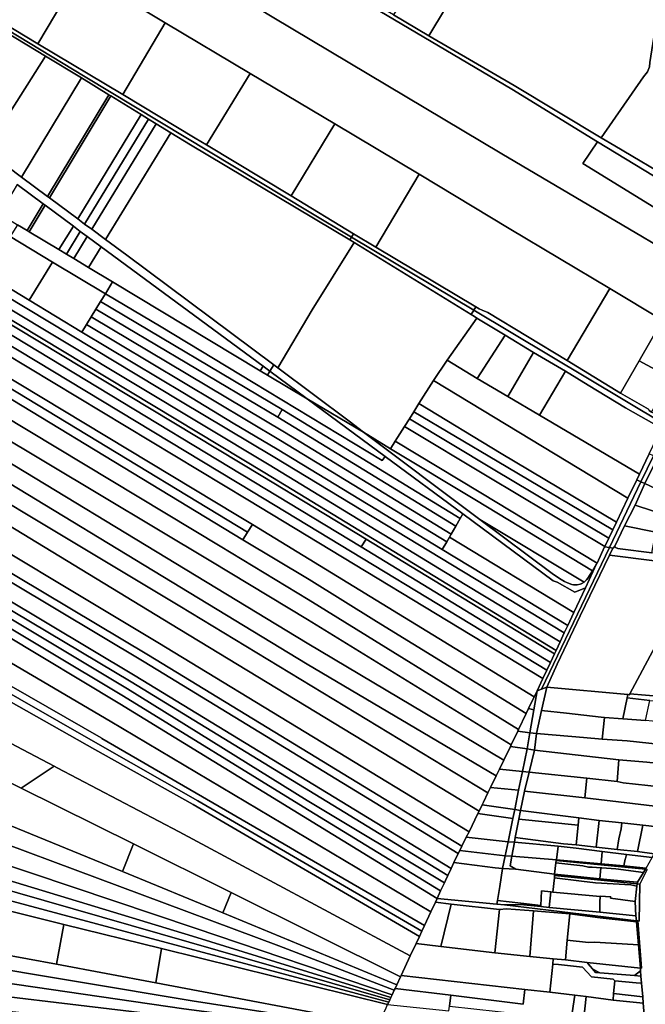
# Model space of a CAD drawing. Units: inches. Extents: x 7506314 to 7518549, y 5779004 to 5790189.
# Drawn here: x 7508543 to 7509060, y 5786881 to 5787695 of the extents above; entities that cross this region are included whole.
import ezdxf

# ---------------------------------------------------------------- set-up
doc = ezdxf.new("R2010")
doc.units = ezdxf.units.IN
doc.header["$MEASUREMENT"] = 0

msp = doc.modelspace()

# ---------------------------------------------------------------- linework, layer by layer
for points in [[(7508549.67, 5787820.45), (7508751.88, 5787697.65), (7508941.77, 5787584.36), (7509058.03, 5787515.56), (7509087.59, 5787498.05), (7509112.73, 5787538.2), (7509082.37, 5787556.76), (7509070.9, 5787537.96), (7509008.61, 5787576.34), (7509020.72, 5787594.36), (7508949.95, 5787637.92), (7508792.39, 5787731.37), (7508704.86, 5787784.47), (7508692.6, 5787763.75), (7508562.45, 5787842.12), (7508549.67, 5787820.45)], [(7508941.77, 5787584.36), (7508751.88, 5787697.65), (7508549.67, 5787820.45), (7508523.79, 5787776.91), (7508593.59, 5787734.84), (7508663.46, 5787692.64), (7508733.73, 5787650.87), (7508803.77, 5787609.24), (7508873.3, 5787567.57), (7508947.67, 5787522.63), (7509030.99, 5787472.91), (7509074.61, 5787446.83), (7509107.98, 5787427.04), (7509113.58, 5787438.46), (7509128.25, 5787468.41), (7509130.4, 5787472.8), (7509087.59, 5787498.05), (7509058.03, 5787515.56), (7508941.77, 5787584.36)], [(7508920.44, 5787810.92), (7508852.19, 5787699.2), (7508881.52, 5787681.95), (7508948.64, 5787793.94), (7508941.1, 5787798.3), (7508920.44, 5787810.92)], [(7508948.64, 5787793.94), (7508881.52, 5787681.95), (7508951.91, 5787640.9), (7509023.9, 5787597.71), (7509058.85, 5787648.11), (7509062.1, 5787652.14), (7509063.79, 5787656.21), (7509064.01, 5787659.75), (7509073.46, 5787719.51), (7509070.6, 5787721.22), (7509056.36, 5787729.61), (7508955.16, 5787790.2), (7508948.64, 5787793.94)], [(7509151, 5787514.78), (7509153.45, 5787520.26), (7509149.84, 5787522.44), (7509148.27, 5787523.38), (7509084.42, 5787561.67), (7509035.09, 5787590.9), (7509023.9, 5787597.71), (7508951.91, 5787640.9), (7508881.52, 5787681.95), (7508852.19, 5787699.2), (7508822.64, 5787716.57), (7508793.83, 5787734), (7508765.3, 5787750.95), (7508706.25, 5787787.35), (7508704.86, 5787784.47), (7508792.39, 5787731.37), (7508949.95, 5787637.92), (7509020.72, 5787594.36), (7509082.37, 5787556.76), (7509112.73, 5787538.2), (7509151, 5787514.78)], [(7508523.79, 5787776.91), (7508488.91, 5787717.63), (7508558.37, 5787675.35), (7508593.59, 5787734.84), (7508523.79, 5787776.91)], [(7508442.89, 5787739.3), (7508473.1, 5787720.59), (7508502.91, 5787702.73), (7508532.53, 5787684.62), (7508564.58, 5787665.18), (7508593.02, 5787648.04), (7508594.42, 5787647.17), (7508617.13, 5787633.21), (7508618.74, 5787632.21), (7508643.7, 5787616.85), (7508649.85, 5787613.06), (7508656.05, 5787609.24), (7508668.23, 5787601.75), (7508684.62, 5787591.66), (7508816.13, 5787513.08), (7508817.57, 5787515.44), (7508782.42, 5787536.48), (7508597.52, 5787647.94), (7508414.06, 5787759.32), (7508413.22, 5787757.77), (7508442.89, 5787739.3)], [(7508414.06, 5787759.32), (7508597.52, 5787647.94), (7508782.42, 5787536.48), (7508817.57, 5787515.44), (7508819.26, 5787518.22), (7508767.6, 5787549.52), (7508697.71, 5787591.71), (7508688.31, 5787597.42), (7508628.7, 5787633.28), (7508558.37, 5787675.35), (7508488.91, 5787717.63), (7508487.27, 5787718.67), (7508485.63, 5787719.72), (7508463.84, 5787732.75), (7508442.07, 5787746.21), (7508435.98, 5787749.71), (7508430.14, 5787753.15), (7508423.68, 5787756.96), (7508417.35, 5787760.74), (7508415.49, 5787761.93), (7508414.06, 5787759.32)], [(7508558.37, 5787675.35), (7508628.7, 5787633.28), (7508663.46, 5787692.64), (7508593.59, 5787734.84), (7508558.37, 5787675.35)], [(7509148.27, 5787523.38), (7509154.45, 5787610.18), (7509158.66, 5787669.32), (7509073.46, 5787719.51), (7509064.01, 5787659.75), (7509063.79, 5787656.21), (7509062.1, 5787652.14), (7509058.85, 5787648.11), (7509023.9, 5787597.71), (7509035.09, 5787590.9), (7509084.42, 5787561.67), (7509148.27, 5787523.38)], [(7508628.7, 5787633.28), (7508688.31, 5787597.42), (7508697.71, 5787591.71), (7508733.73, 5787650.87), (7508663.46, 5787692.64), (7508628.7, 5787633.28)], [(7508485.74, 5787608.7), (7508515.18, 5787587.02), (7508564.58, 5787665.18), (7508532.53, 5787684.62), (7508485.74, 5787608.7)], [(7508515.18, 5787587.02), (7508520.86, 5787582.83), (7508544.75, 5787565.1), (7508594.42, 5787647.17), (7508593.02, 5787648.04), (7508564.58, 5787665.18), (7508515.18, 5787587.02)], [(7508241.16, 5787648.9), (7508238.11, 5787643.35), (7508512.89, 5787478.15), (7508676.27, 5787379.92), (7508752.67, 5787333.96), (7508993.35, 5787188.15), (7508996.17, 5787194.14), (7508892.57, 5787257.08), (7508755.97, 5787340.07), (7508719.82, 5787361.64), (7508679.51, 5787386.07), (7508594.76, 5787436.97), (7508551.29, 5787463.26), (7508516.41, 5787484.27), (7508507.72, 5787489.51), (7508432, 5787535.02), (7508419.37, 5787542.44), (7508407.07, 5787549.91), (7508382.14, 5787564.75), (7508358.34, 5787579.11), (7508325.81, 5787598.17), (7508295.55, 5787616.45), (7508266.89, 5787633.48), (7508241.16, 5787648.9)], [(7508544.75, 5787565.1), (7508566.43, 5787549), (7508617.13, 5787633.21), (7508594.42, 5787647.17), (7508544.75, 5787565.1)], [(7508697.71, 5787591.71), (7508767.6, 5787549.52), (7508803.77, 5787609.24), (7508733.73, 5787650.87), (7508697.71, 5787591.71)], [(7508233.76, 5787635.93), (7508230.18, 5787629.98), (7508505.29, 5787465.5), (7508523.7, 5787454.5), (7508745.89, 5787320.42), (7508986.5, 5787173.58), (7508989.82, 5787180.63), (7508911.54, 5787228.28), (7508749.44, 5787327.02), (7508526.99, 5787460.7), (7508508.9, 5787471.51), (7508233.76, 5787635.93)], [(7508228.75, 5787627.6), (7508225.39, 5787622.03), (7508518.78, 5787445.2), (7508825.55, 5787259.18), (7508829.63, 5787265.6), (7508744.17, 5787317.57), (7508521.99, 5787451.44), (7508503.51, 5787462.55), (7508228.75, 5787627.6)], [(7508566.43, 5787549), (7508567.9, 5787547.91), (7508618.74, 5787632.21), (7508617.13, 5787633.21), (7508566.43, 5787549)], [(7508591.28, 5787530.54), (7508643.7, 5787616.85), (7508618.74, 5787632.21), (7508567.9, 5787547.91), (7508591.28, 5787530.54)], [(7508225.39, 5787622.03), (7508224.02, 5787619.73), (7508221.31, 5787615.3), (7508514.8, 5787438.32), (7508736.27, 5787304.47), (7508978.8, 5787157.2), (7508981.87, 5787163.74), (7508825.55, 5787259.18), (7508518.78, 5787445.2), (7508225.39, 5787622.03)], [(7508221.31, 5787615.3), (7508216.82, 5787607.99), (7508419.55, 5787486.24), (7508460.59, 5787461.6), (7508510.42, 5787431.66), (7508731.74, 5787298.15), (7508975.64, 5787150.49), (7508978.8, 5787157.2), (7508736.27, 5787304.47), (7508514.8, 5787438.32), (7508221.31, 5787615.3)], [(7508643.7, 5787616.85), (7508591.28, 5787530.54), (7508596.97, 5787526.31), (7508649.85, 5787613.06), (7508643.7, 5787616.85)], [(7508649.85, 5787613.06), (7508596.97, 5787526.31), (7508602.84, 5787521.95), (7508656.05, 5787609.24), (7508649.85, 5787613.06)], [(7508656.05, 5787609.24), (7508602.84, 5787521.95), (7508614.31, 5787513.43), (7508668.23, 5787601.75), (7508656.05, 5787609.24)], [(7508767.6, 5787549.52), (7508819.26, 5787518.22), (7508837.53, 5787507.15), (7508873.3, 5787567.57), (7508803.77, 5787609.24), (7508767.6, 5787549.52)], [(7508668.23, 5787601.75), (7508614.31, 5787513.43), (7508631.83, 5787500.42), (7508753.3, 5787409.83), (7508756.59, 5787407.38), (7508785.15, 5787455.42), (7508819.62, 5787510.98), (7508816.13, 5787513.08), (7508684.62, 5787591.66), (7508668.23, 5787601.75)], [(7509008.61, 5787576.34), (7509070.9, 5787537.96), (7509082.37, 5787556.76), (7509020.72, 5787594.36), (7509008.61, 5787576.34)], [(7508837.53, 5787507.15), (7508920.3, 5787457.82), (7508922.96, 5787456.24), (7508925.42, 5787455.1), (7508930.11, 5787453.25), (7508995.82, 5787413.33), (7509030.99, 5787472.91), (7508947.67, 5787522.63), (7508873.3, 5787567.57), (7508837.53, 5787507.15)], [(7508562.84, 5787542.86), (7508541.16, 5787558.98), (7508526.55, 5787534.73), (7508541.45, 5787525.7), (7508549.55, 5787520.8), (7508562.84, 5787542.86)], [(7508564.27, 5787541.8), (7508562.84, 5787542.86), (7508549.55, 5787520.8), (7508551.27, 5787519.85), (7508564.27, 5787541.8)], [(7508587.76, 5787524.54), (7508564.27, 5787541.8), (7508551.27, 5787519.85), (7508575.76, 5787505.17), (7508587.76, 5787524.54)], [(7508570.56, 5787494.8), (7508614.16, 5787468.56), (7508620.11, 5787478.43), (7508600.33, 5787490.33), (7508588.09, 5787497.72), (7508582, 5787501.41), (7508575.76, 5787505.17), (7508551.27, 5787519.85), (7508549.55, 5787520.8), (7508541.45, 5787525.7), (7508535.54, 5787515.86), (7508570.56, 5787494.8)], [(7508587.76, 5787524.54), (7508575.76, 5787505.17), (7508582, 5787501.41), (7508593.39, 5787520.19), (7508587.76, 5787524.54)], [(7508162.21, 5787517.91), (7508154.68, 5787504.72), (7508471.94, 5787315.12), (7508667.89, 5787195.6), (7508923, 5787040.75), (7508925.5, 5787045.83), (7508926.63, 5787048.14), (7508930.29, 5787055.74), (7508675.57, 5787210.36), (7508407.33, 5787371.11), (7508286.11, 5787443.62), (7508162.21, 5787517.91)], [(7508516.41, 5787484.27), (7508551.29, 5787463.26), (7508570.56, 5787494.8), (7508535.54, 5787515.86), (7508516.41, 5787484.27)], [(7508582, 5787501.41), (7508588.09, 5787497.72), (7508599.21, 5787515.9), (7508593.39, 5787520.19), (7508582, 5787501.41)], [(7508599.21, 5787515.9), (7508588.09, 5787497.72), (7508600.33, 5787490.33), (7508610.64, 5787507.46), (7508599.21, 5787515.9)], [(7508819.62, 5787510.98), (7508916.43, 5787451.38), (7508918.59, 5787454.97), (7508817.57, 5787515.44), (7508816.13, 5787513.08), (7508819.62, 5787510.98)], [(7508817.57, 5787515.44), (7508918.59, 5787454.97), (7508920.3, 5787457.82), (7508837.53, 5787507.15), (7508819.26, 5787518.22), (7508817.57, 5787515.44)], [(7508620.11, 5787478.43), (7508741.96, 5787404.92), (7508744.4, 5787408.74), (7508610.64, 5787507.46), (7508600.33, 5787490.33), (7508620.11, 5787478.43)], [(7508819.62, 5787510.98), (7508785.15, 5787455.42), (7508756.59, 5787407.38), (7508815.62, 5787363.33), (7508827.34, 5787354.04), (7508849.73, 5787340.43), (7508853.58, 5787346.58), (7508861.39, 5787358.95), (7508865.4, 5787365.28), (7508869.05, 5787371.06), (7508873.26, 5787377.79), (7508885.33, 5787396.75), (7508896.53, 5787413.64), (7508921.07, 5787448.56), (7508919.09, 5787449.74), (7508916.43, 5787451.38), (7508819.62, 5787510.98)], [(7508154.68, 5787504.72), (7508151.05, 5787498.34), (7508144.73, 5787488.1), (7508460.88, 5787298.28), (7508657.5, 5787180.1), (7508914.63, 5787023.69), (7508921.96, 5787038.64), (7508923, 5787040.75), (7508667.89, 5787195.6), (7508471.94, 5787315.12), (7508154.68, 5787504.72)], [(7508570.56, 5787494.8), (7508551.29, 5787463.26), (7508594.76, 5787436.97), (7508598.64, 5787443.27), (7508602.5, 5787449.57), (7508606.38, 5787455.88), (7508610.24, 5787462.18), (7508614.16, 5787468.56), (7508570.56, 5787494.8)], [(7508144.73, 5787488.1), (7508137.93, 5787477.06), (7508137.62, 5787476.56), (7508454.56, 5787286.24), (7508649.8, 5787169.75), (7508908.8, 5787011.82), (7508912.4, 5787019.15), (7508914.63, 5787023.69), (7508657.5, 5787180.1), (7508460.88, 5787298.28), (7508144.73, 5787488.1)], [(7508137.62, 5787476.56), (7508134.07, 5787470.81), (7508646.1, 5787164.22), (7508905.79, 5787005.7), (7508906.97, 5787008.08), (7508908.8, 5787011.82), (7508649.8, 5787169.75), (7508454.56, 5787286.24), (7508137.62, 5787476.56)], [(7508508.9, 5787471.51), (7508526.99, 5787460.7), (7508749.44, 5787327.02), (7508911.54, 5787228.28), (7508989.82, 5787180.63), (7508993.35, 5787188.15), (7508752.67, 5787333.96), (7508676.27, 5787379.92), (7508512.89, 5787478.15), (7508508.9, 5787471.51)], [(7508614.16, 5787468.56), (7508660.2, 5787441.14), (7508736.36, 5787395.18), (7508842.79, 5787330.61), (7508845.28, 5787334.01), (7508780.76, 5787381.8), (7508748.1, 5787401.26), (7508741.96, 5787404.92), (7508620.11, 5787478.43), (7508614.16, 5787468.56)], [(7509030.99, 5787472.91), (7508995.82, 5787413.33), (7509039.78, 5787386.46), (7509055.28, 5787413.2), (7509074.61, 5787446.83), (7509030.99, 5787472.91)], [(7508134.07, 5787470.81), (7508126.88, 5787459.14), (7508638.9, 5787152.7), (7508899.84, 5786993.33), (7508902.18, 5786998.34), (7508905.79, 5787005.7), (7508646.1, 5787164.22), (7508134.07, 5787470.81)], [(7508503.51, 5787462.55), (7508521.99, 5787451.44), (7508744.17, 5787317.57), (7508829.63, 5787265.6), (7508985.26, 5787170.93), (7508986.5, 5787173.58), (7508745.89, 5787320.42), (7508523.7, 5787454.5), (7508505.29, 5787465.5), (7508503.51, 5787462.55)], [(7508610.24, 5787462.18), (7508760.37, 5787372.94), (7508907.38, 5787282.7), (7508909.58, 5787286.51), (7508845.28, 5787334.01), (7508842.79, 5787330.61), (7508736.36, 5787395.18), (7508660.2, 5787441.14), (7508614.16, 5787468.56), (7508610.24, 5787462.18)], [(7508126.88, 5787459.14), (7508124.8, 5787455.77), (7508123.3, 5787453.17), (7508635.6, 5787147.6), (7508897.15, 5786987.55), (7508899.84, 5786993.33), (7508638.9, 5787152.7), (7508126.88, 5787459.14)], [(7508460.59, 5787461.6), (7508453.02, 5787448.15), (7508723.46, 5787285.35), (7508735.7, 5787277.85), (7508968.44, 5787135.28), (7508970.85, 5787140.32), (7508975.64, 5787150.49), (7508731.74, 5787298.15), (7508510.42, 5787431.66), (7508460.59, 5787461.6)], [(7508610.24, 5787462.18), (7508606.38, 5787455.88), (7508756.61, 5787366.42), (7508760.37, 5787372.94), (7508610.24, 5787462.18)], [(7508918.59, 5787454.97), (7509075.69, 5787360.94), (7509077.2, 5787364.29), (7509065.32, 5787370.81), (7509063.41, 5787372.04), (7509063.01, 5787373.14), (7509039.78, 5787386.46), (7508995.82, 5787413.33), (7508930.11, 5787453.25), (7508925.42, 5787455.1), (7508922.96, 5787456.24), (7508920.3, 5787457.82), (7508918.59, 5787454.97)], [(7508120.26, 5787447.93), (7508116.8, 5787441.95), (7508437.16, 5787250.73), (7508629.11, 5787135.73), (7508777.53, 5787044.36), (7508891.19, 5786974.77), (7508894.33, 5786981.5), (7508780.84, 5787049.66), (7508632.3, 5787141.79), (7508440.26, 5787256.99), (7508120.26, 5787447.93)], [(7508123.3, 5787453.17), (7508120.26, 5787447.93), (7508440.26, 5787256.99), (7508632.3, 5787141.79), (7508780.84, 5787049.66), (7508894.33, 5786981.5), (7508895.2, 5786983.37), (7508897.15, 5786987.55), (7508635.6, 5787147.6), (7508123.3, 5787453.17)], [(7508453.02, 5787448.15), (7508449.7, 5787442.26), (7508731.65, 5787271.37), (7508735.7, 5787277.85), (7508723.46, 5787285.35), (7508453.02, 5787448.15)], [(7508602.5, 5787449.57), (7508598.64, 5787443.27), (7508758.78, 5787347.18), (7508896.28, 5787263.48), (7508898.43, 5787267.2), (7508899.98, 5787269.88), (7508762.16, 5787354.06), (7508602.5, 5787449.57)], [(7508606.38, 5787455.88), (7508602.5, 5787449.57), (7508762.16, 5787354.06), (7508899.98, 5787269.88), (7508903.69, 5787276.3), (7508756.61, 5787366.42), (7508606.38, 5787455.88)], [(7508921.49, 5787398.55), (7508944.48, 5787434.24), (7508921.07, 5787448.56), (7508896.53, 5787413.64), (7508921.49, 5787398.55)], [(7508921.07, 5787448.56), (7508944.48, 5787434.24), (7508967.93, 5787420.1), (7508994.21, 5787404.58), (7509013.17, 5787392.91), (7509043.96, 5787374.34), (7509073.62, 5787357.5), (7509075.69, 5787360.94), (7508918.59, 5787454.97), (7508916.43, 5787451.38), (7508919.09, 5787449.74), (7508921.07, 5787448.56)], [(7508116.8, 5787441.95), (7508113.35, 5787435.98), (7508433.62, 5787245.27), (7508625.97, 5787129.57), (7508888.2, 5786968.38), (7508891.19, 5786974.77), (7508777.53, 5787044.36), (7508629.11, 5787135.73), (7508437.16, 5787250.73), (7508116.8, 5787441.95)], [(7508449.7, 5787442.26), (7508446.14, 5787435.93), (7508727.8, 5787265.21), (7508731.65, 5787271.37), (7508449.7, 5787442.26)], [(7508598.64, 5787443.27), (7508594.76, 5787436.97), (7508679.51, 5787386.07), (7508719.82, 5787361.64), (7508755.97, 5787340.07), (7508892.57, 5787257.08), (7508896.28, 5787263.48), (7508758.78, 5787347.18), (7508598.64, 5787443.27)], [(7509055.28, 5787413.2), (7509081.63, 5787398.8), (7509088.47, 5787410.84), (7509097.65, 5787406.33), (7509102.82, 5787416.69), (7509107.98, 5787427.04), (7509074.61, 5787446.83), (7509055.28, 5787413.2)], [(7508113.35, 5787435.98), (7508102.88, 5787417.88), (7508425.27, 5787228.39), (7508618.05, 5787115.22), (7508883.1, 5786957.46), (7508886.83, 5786965.43), (7508888.2, 5786968.38), (7508625.97, 5787129.57), (7508433.62, 5787245.27), (7508113.35, 5787435.98)], [(7508439.85, 5787424.76), (7508438.67, 5787422.85), (7508709.03, 5787259.78), (7508781.84, 5787215.86), (7508955.55, 5787108.3), (7508961.89, 5787121.56), (7508838.27, 5787197.53), (7508782.47, 5787232.18), (7508727.8, 5787265.21), (7508446.14, 5787435.93), (7508439.85, 5787424.76)], [(7508921.49, 5787398.55), (7508946.7, 5787383.68), (7508967.93, 5787420.1), (7508944.48, 5787434.24), (7508921.49, 5787398.55)], [(7508102.88, 5787417.88), (7508100.29, 5787413.4), (7508091.8, 5787399.67), (7508417.07, 5787212.36), (7508610.76, 5787101.22), (7508611.3, 5787100.9), (7508877.85, 5786946.18), (7508883.1, 5786957.46), (7508618.05, 5787115.22), (7508425.27, 5787228.39), (7508102.88, 5787417.88)], [(7508438.67, 5787422.85), (7508430.56, 5787409.58), (7508701.23, 5787247.54), (7508781.16, 5787199.21), (7508949.38, 5787095.44), (7508954.92, 5787106.98), (7508955.55, 5787108.3), (7508781.84, 5787215.86), (7508709.03, 5787259.78), (7508438.67, 5787422.85)], [(7508946.7, 5787383.68), (7508972.76, 5787368.27), (7508994.21, 5787404.58), (7508967.93, 5787420.1), (7508946.7, 5787383.68)], [(7508430.56, 5787409.58), (7508422.79, 5787396.86), (7508780.99, 5787179.51), (7508943.34, 5787082.9), (7508948.84, 5787094.32), (7508949.38, 5787095.44), (7508781.16, 5787199.21), (7508701.23, 5787247.54), (7508430.56, 5787409.58)], [(7508741.96, 5787404.92), (7508748.1, 5787401.26), (7508750.07, 5787404.53), (7508744.4, 5787408.74), (7508741.96, 5787404.92)], [(7508780.76, 5787381.8), (7508827.34, 5787354.04), (7508815.62, 5787363.33), (7508756.59, 5787407.38), (7508753.3, 5787409.83), (7508750.07, 5787404.53), (7508780.76, 5787381.8)], [(7508885.33, 5787396.75), (7509045.87, 5787299.58), (7509053.26, 5787314.78), (7509055.48, 5787319.36), (7508972.76, 5787368.27), (7508946.7, 5787383.68), (7508921.49, 5787398.55), (7508896.53, 5787413.64), (7508885.33, 5787396.75)], [(7509065.32, 5787370.81), (7509072.28, 5787382.75), (7509081.63, 5787398.8), (7509055.28, 5787413.2), (7509039.78, 5787386.46), (7509063.01, 5787373.14), (7509063.41, 5787372.04), (7509065.32, 5787370.81)], [(7508091.8, 5787399.67), (7508088.23, 5787393.89), (7508414.17, 5787207.2), (7508607.98, 5787096.36), (7508690.49, 5787049.19), (7508875.63, 5786941.42), (7508877.85, 5786946.18), (7508611.3, 5787100.9), (7508610.76, 5787101.22), (7508417.07, 5787212.36), (7508091.8, 5787399.67)], [(7508750.07, 5787404.53), (7508748.1, 5787401.26), (7508780.76, 5787381.8), (7508750.07, 5787404.53)], [(7508972.76, 5787368.27), (7509055.48, 5787319.36), (7509063.54, 5787336.29), (7509073.62, 5787357.5), (7509043.96, 5787374.34), (7509013.17, 5787392.91), (7508994.21, 5787404.58), (7508972.76, 5787368.27)], [(7508087.15, 5787392.14), (7508084.55, 5787387.78), (7508410.36, 5787202.01), (7508605.56, 5787091.71), (7508686.7, 5787046.23), (7508873.6, 5786937.09), (7508875.63, 5786941.42), (7508690.49, 5787049.19), (7508607.98, 5787096.36), (7508414.17, 5787207.2), (7508088.23, 5787393.89), (7508087.15, 5787392.14)], [(7508422.79, 5787396.86), (7508415.18, 5787384.43), (7508780.89, 5787162.2), (7508937.07, 5787069.83), (7508939.71, 5787075.35), (7508943.34, 5787082.9), (7508780.99, 5787179.51), (7508422.79, 5787396.86)], [(7508873.26, 5787377.79), (7508941.28, 5787336.6), (7509036.42, 5787279.76), (7509045.87, 5787299.58), (7508885.33, 5787396.75), (7508873.26, 5787377.79)], [(7508084.55, 5787387.78), (7508074.35, 5787370.66), (7508068.91, 5787361.69), (7508317.46, 5787218.8), (7508314.55, 5787213.36), (7508327.39, 5787206.58), (7508442.96, 5787145.84), (7508571.96, 5787077.87), (7508574.42, 5787076.57), (7508675.04, 5787023.61), (7508866.08, 5786920.98), (7508870.85, 5786931.18), (7508873.6, 5786937.09), (7508686.7, 5787046.23), (7508605.56, 5787091.71), (7508410.36, 5787202.01), (7508084.55, 5787387.78)], [(7508407.33, 5787371.11), (7508675.57, 5787210.36), (7508930.29, 5787055.74), (7508932.47, 5787060.28), (7508937.07, 5787069.83), (7508780.89, 5787162.2), (7508415.18, 5787384.43), (7508414.64, 5787383.54), (7508407.33, 5787371.11)], [(7508845.28, 5787334.01), (7508909.58, 5787286.51), (7508984.13, 5787231.18), (7508987.57, 5787230.2), (7509001.93, 5787221.91), (7509010.84, 5787225.31), (7509020.05, 5787245.28), (7509016.67, 5787239.48), (7509012.72, 5787233.34), (7509011.72, 5787232.11), (7509009.84, 5787230.16), (7509007.32, 5787228.76), (7509006.34, 5787228.31), (7509004.06, 5787227.83), (7509000.98, 5787227.92), (7508999.49, 5787228.13), (7508995.9, 5787229.41), (7508993.45, 5787230.57), (7508989.36, 5787233.17), (7508983.32, 5787237.29), (7508923.53, 5787281.95), (7508920.22, 5787284.5), (7508827.34, 5787354.04), (7508780.76, 5787381.8), (7508845.28, 5787334.01)], [(7508869.05, 5787371.06), (7508937.82, 5787330.07), (7509033.45, 5787273.44), (7509036.42, 5787279.76), (7508941.28, 5787336.6), (7508873.26, 5787377.79), (7508869.05, 5787371.06)], [(7508756.61, 5787366.42), (7508903.69, 5787276.3), (7508907.38, 5787282.7), (7508760.37, 5787372.94), (7508756.61, 5787366.42)], [(7508865.4, 5787365.28), (7508934.5, 5787323.49), (7509030.06, 5787266.36), (7509033.45, 5787273.44), (7508937.82, 5787330.07), (7508869.05, 5787371.06), (7508865.4, 5787365.28)], [(7508853.58, 5787346.58), (7508924.3, 5787303.99), (7509020.38, 5787245.85), (7509026.64, 5787259.24), (7509026.83, 5787259.64), (7508930.98, 5787317.07), (7508861.39, 5787358.95), (7508853.58, 5787346.58)], [(7508861.39, 5787358.95), (7508930.98, 5787317.07), (7509026.83, 5787259.64), (7509030.06, 5787266.36), (7508934.5, 5787323.49), (7508865.4, 5787365.28), (7508861.39, 5787358.95)], [(7508827.34, 5787354.04), (7508920.22, 5787284.5), (7508923.53, 5787281.95), (7509009.84, 5787230.16), (7509011.72, 5787232.11), (7509012.72, 5787233.34), (7509016.67, 5787239.48), (7508920.94, 5787297.53), (7508849.73, 5787340.43), (7508827.34, 5787354.04)], [(7508849.73, 5787340.43), (7508920.94, 5787297.53), (7509016.67, 5787239.48), (7509020.05, 5787245.28), (7509020.38, 5787245.85), (7508924.3, 5787303.99), (7508853.58, 5787346.58), (7508849.73, 5787340.43)], [(7509053.26, 5787314.78), (7509056.71, 5787313.16), (7509067, 5787334.66), (7509063.54, 5787336.29), (7509055.48, 5787319.36), (7509053.26, 5787314.78)], [(7509067, 5787334.66), (7509056.71, 5787313.16), (7509059.98, 5787311.62), (7509068, 5787327.98), (7509069.79, 5787331.63), (7509070.44, 5787333.03), (7509067, 5787334.66)], [(7509068, 5787327.98), (7509059.98, 5787311.62), (7509090.35, 5787297.23), (7509098.46, 5787314.34), (7509068, 5787327.98)], [(7509026.64, 5787259.24), (7509030.62, 5787258.72), (7509056.71, 5787313.16), (7509053.26, 5787314.78), (7509045.87, 5787299.58), (7509036.42, 5787279.76), (7509033.45, 5787273.44), (7509030.06, 5787266.36), (7509026.83, 5787259.64), (7509026.64, 5787259.24)], [(7509056.71, 5787313.16), (7509030.62, 5787258.72), (7509033.68, 5787258.31), (7509035.08, 5787259.88), (7509043.02, 5787276.78), (7509051.81, 5787293.78), (7509059.98, 5787311.62), (7509056.71, 5787313.16)], [(7509059.98, 5787311.62), (7509051.81, 5787293.78), (7509080.56, 5787284.34), (7509109.25, 5787274.28), (7509113.72, 5787272.72), (7509117.67, 5787284.3), (7509090.35, 5787297.23), (7509059.98, 5787311.62)], [(7509051.81, 5787293.78), (7509043.02, 5787276.78), (7509068.86, 5787271.41), (7509080.78, 5787267.56), (7509079.73, 5787263.96), (7509088.96, 5787260.98), (7509090.29, 5787264.82), (7509105.72, 5787260.83), (7509109.25, 5787274.28), (7509080.56, 5787284.34), (7509051.81, 5787293.78)], [(7508898.43, 5787267.2), (7509001.23, 5787204.9), (7509010.84, 5787225.31), (7509001.93, 5787221.91), (7508987.57, 5787230.2), (7508984.13, 5787231.18), (7508909.58, 5787286.51), (7508907.38, 5787282.7), (7508903.69, 5787276.3), (7508899.98, 5787269.88), (7508898.43, 5787267.2)], [(7508731.65, 5787271.37), (7508727.8, 5787265.21), (7508782.47, 5787232.18), (7508838.27, 5787197.53), (7508961.89, 5787121.56), (7508963.84, 5787125.64), (7508968.44, 5787135.28), (7508735.7, 5787277.85), (7508731.65, 5787271.37)], [(7508923.53, 5787281.95), (7508983.32, 5787237.29), (7508989.36, 5787233.17), (7508993.45, 5787230.57), (7508995.9, 5787229.41), (7508999.49, 5787228.13), (7509000.98, 5787227.92), (7509004.06, 5787227.83), (7509006.34, 5787228.31), (7509007.32, 5787228.76), (7509009.84, 5787230.16), (7508923.53, 5787281.95)], [(7509043.02, 5787276.78), (7509035.08, 5787259.88), (7509035.58, 5787258.84), (7509037.5, 5787257.92), (7509039.56, 5787257.59), (7509065.76, 5787254.33), (7509066.82, 5787260.24), (7509068.6, 5787269.93), (7509068.86, 5787271.41), (7509043.02, 5787276.78)], [(7508825.55, 5787259.18), (7508981.87, 5787163.74), (7508985.26, 5787170.93), (7508829.63, 5787265.6), (7508825.55, 5787259.18)], [(7508892.57, 5787257.08), (7508996.17, 5787194.14), (7509001.23, 5787204.9), (7508898.43, 5787267.2), (7508896.28, 5787263.48), (7508892.57, 5787257.08)], [(7508002.11, 5787253.43), (7507995.24, 5787238.89), (7507994.85, 5787233.98), (7507995.2, 5787228.03), (7507999.92, 5787215.27), (7508259.78, 5787115.41), (7508494.44, 5787027.38), (7508757.46, 5786929.21), (7508852.85, 5786892.61), (7508853.57, 5786894.16), (7508854.89, 5786896.98), (7508711.16, 5786956.68), (7508628.2, 5786990.73), (7508500.36, 5787043.19), (7508449.16, 5787063.99), (7508361.4, 5787100.23), (7508245.56, 5787149.15), (7508002.11, 5787253.43)], [(7509026.64, 5787259.24), (7509020.38, 5787245.85), (7509020.05, 5787245.28), (7509010.84, 5787225.31), (7509001.23, 5787204.9), (7508996.17, 5787194.14), (7508993.35, 5787188.15), (7508989.82, 5787180.63), (7508986.5, 5787173.58), (7508985.26, 5787170.93), (7508981.87, 5787163.74), (7508978.8, 5787157.2), (7508975.64, 5787150.49), (7508970.85, 5787140.32), (7508974.57, 5787141.64), (7509030.62, 5787258.72), (7509026.64, 5787259.24)], [(7509030.62, 5787258.72), (7508974.57, 5787141.64), (7508978.84, 5787143.38), (7508987.39, 5787162.22), (7509006.59, 5787202.14), (7509030.65, 5787252.46), (7509033.18, 5787257.75), (7509033.68, 5787258.31), (7509030.62, 5787258.72)], [(7509030.65, 5787252.46), (7509006.59, 5787202.14), (7508987.39, 5787162.22), (7508978.84, 5787143.38), (7509045.77, 5787137.13), (7509047.07, 5787137.01), (7509047.39, 5787137.61), (7509082.95, 5787204.07), (7509084.97, 5787207.85), (7509177.69, 5787195.82), (7509194.74, 5787225.24), (7509185.83, 5787235.2), (7509067.88, 5787247.83), (7509030.65, 5787252.46)], [(7509067.88, 5787247.83), (7509185.83, 5787235.2), (7509194.74, 5787225.24), (7509202.12, 5787239.96), (7509154.16, 5787244.99), (7509121.97, 5787248.35), (7509107.97, 5787249.82), (7509102.98, 5787250.34), (7509084.79, 5787251.96), (7509065.76, 5787254.33), (7509039.56, 5787257.59), (7509037.5, 5787257.92), (7509035.58, 5787258.84), (7509035.08, 5787259.88), (7509033.68, 5787258.31), (7509033.18, 5787257.75), (7509030.65, 5787252.46), (7509067.88, 5787247.83)], [(7508852.85, 5786892.61), (7508757.46, 5786929.21), (7508494.44, 5787027.38), (7508259.78, 5787115.41), (7507999.92, 5787215.27), (7508003.56, 5787204.67), (7508013.57, 5787181.87), (7508019.21, 5787169.05), (7508230.85, 5787097.09), (7508485.52, 5787012.08), (7508688.27, 5786944.03), (7508851.07, 5786888.8), (7508852.85, 5786892.61)], [(7509122.14, 5787155.12), (7509122.78, 5787155.05), (7509132.64, 5787171.61), (7509132.63, 5787171.94), (7509161.56, 5787169.05), (7509175.52, 5787192.07), (7509082.95, 5787204.07), (7509047.39, 5787137.61), (7509112.16, 5787132.17), (7509116.74, 5787146.72), (7509117.24, 5787146.59), (7509117.46, 5787147.06), (7509118.86, 5787149.97), (7509122.14, 5787155.12)], [(7508019.21, 5787169.05), (7508023.63, 5787158.98), (7508033, 5787137.17), (7508216.96, 5787079.96), (7508686.28, 5786937.37), (7508850.05, 5786886.62), (7508851.07, 5786888.8), (7508688.27, 5786944.03), (7508485.52, 5787012.08), (7508230.85, 5787097.09), (7508019.21, 5787169.05)], [(7508442.96, 5787145.84), (7508428.64, 5787116.68), (7508463.68, 5787099.51), (7508513.41, 5787075.13), (7508544.57, 5787059.86), (7508571.96, 5787077.87), (7508442.96, 5787145.84)], [(7508970.85, 5787140.32), (7508968.44, 5787135.28), (7508963.84, 5787125.64), (7508968.14, 5787124.4), (7508970.85, 5787140.32)], [(7508974.57, 5787141.64), (7508970.85, 5787140.32), (7508968.14, 5787124.4), (7508964.92, 5787105.57), (7508970.5, 5787104.86), (7508974.6, 5787124), (7508978.84, 5787143.38), (7508974.57, 5787141.64)], [(7509045.77, 5787137.13), (7508978.84, 5787143.38), (7508974.6, 5787124), (7508995.15, 5787121.79), (7509023.68, 5787118.48), (7509026.66, 5787118.24), (7509041.73, 5787117.11), (7509045.2, 5787134.31), (7509045.77, 5787137.13)], [(7508041.87, 5787116.75), (7508849.15, 5786884.69), (7508850.05, 5786886.62), (7508686.28, 5786937.37), (7508216.96, 5787079.96), (7508033, 5787137.17), (7508033.5, 5787136.01), (7508041.87, 5787116.75)], [(7509060.38, 5787115.62), (7509064, 5787132.29), (7509045.2, 5787134.31), (7509041.73, 5787117.11), (7509060.38, 5787115.62)], [(7509045.2, 5787134.31), (7509064, 5787132.29), (7509082.64, 5787130.63), (7509098.23, 5787129), (7509118.71, 5787126.85), (7509136.66, 5787124.92), (7509137.81, 5787128.26), (7509129.99, 5787129.07), (7509116.31, 5787130.49), (7509111.78, 5787130.96), (7509112.16, 5787132.17), (7509047.39, 5787137.61), (7509047.07, 5787137.01), (7509045.77, 5787137.13), (7509045.2, 5787134.31)], [(7508963.84, 5787125.64), (7508961.89, 5787121.56), (7508955.55, 5787108.3), (7508954.92, 5787106.98), (7508964.92, 5787105.57), (7508968.14, 5787124.4), (7508963.84, 5787125.64)], [(7508974.6, 5787124), (7508970.5, 5787104.86), (7508986.62, 5787103.43), (7509009.35, 5787101.56), (7509024.58, 5787100.37), (7509026.66, 5787118.24), (7509023.68, 5787118.48), (7508995.15, 5787121.79), (7508974.6, 5787124)], [(7508041.87, 5787116.75), (7508043.46, 5787113.08), (7508050.4, 5787096.57), (7508848.24, 5786882.75), (7508849.15, 5786884.69), (7508041.87, 5787116.75)], [(7509026.66, 5787118.24), (7509024.58, 5787100.37), (7509045.4, 5787098.74), (7509073.47, 5787095.88), (7509096.82, 5787093.28), (7509112.8, 5787091.47), (7509116.69, 5787090.69), (7509119.2, 5787094.92), (7509099.88, 5787097.22), (7509070.52, 5787100.71), (7509071.94, 5787114.63), (7509060.38, 5787115.62), (7509041.73, 5787117.11), (7509026.66, 5787118.24)], [(7508954.92, 5787106.98), (7508949.38, 5787095.44), (7508948.84, 5787094.32), (7508962.64, 5787092.17), (7508964.92, 5787105.57), (7508954.92, 5787106.98)], [(7508964.92, 5787105.57), (7508962.64, 5787092.17), (7508968.77, 5787091.21), (7508970.5, 5787104.86), (7508964.92, 5787105.57)], [(7508970.5, 5787104.86), (7508968.77, 5787091.21), (7509038.37, 5787083.27), (7509061.57, 5787081.14), (7509071.79, 5787080.1), (7509073.47, 5787095.88), (7509045.4, 5787098.74), (7509024.58, 5787100.37), (7509009.35, 5787101.56), (7508986.62, 5787103.43), (7508970.5, 5787104.86)], [(7508050.4, 5787096.57), (7508053.14, 5787090.04), (7508058.68, 5787076.89), (7508059.1, 5787075.89), (7508226.63, 5787035.09), (7508329.58, 5787009.5), (7508383.96, 5786995.98), (7508443.87, 5786980.6), (7508508.96, 5786964.51), (7508579.87, 5786946.97), (7508660.43, 5786927.04), (7508847.34, 5786880.81), (7508848.24, 5786882.75), (7508050.4, 5787096.57)], [(7508948.84, 5787094.32), (7508943.34, 5787082.9), (7508939.71, 5787075.35), (7508958.79, 5787073.4), (7508962.64, 5787092.17), (7508948.84, 5787094.32)], [(7508962.64, 5787092.17), (7508958.79, 5787073.4), (7508964.31, 5787072.84), (7508968.77, 5787091.21), (7508962.64, 5787092.17)], [(7508968.77, 5787091.21), (7508964.31, 5787072.84), (7509011.92, 5787067.94), (7509037.02, 5787065.31), (7509038.37, 5787083.27), (7508968.77, 5787091.21)], [(7509038.37, 5787083.27), (7509037.02, 5787065.31), (7509042.1, 5787064.23), (7509072.53, 5787060.96), (7509072.92, 5787066.05), (7509070.96, 5787066.24), (7509071.39, 5787071.22), (7509073.73, 5787071.1), (7509074.11, 5787075.84), (7509080.37, 5787075.43), (7509084.64, 5787075.53), (7509087.06, 5787075.48), (7509106.2, 5787072.7), (7509108.25, 5787076.36), (7509071.79, 5787080.1), (7509061.57, 5787081.14), (7509038.37, 5787083.27)], [(7508513.41, 5787075.13), (7508500.36, 5787043.19), (7508628.2, 5786990.73), (7508637.36, 5787013.6), (7508544.57, 5787059.86), (7508513.41, 5787075.13)], [(7508571.96, 5787077.87), (7508544.57, 5787059.86), (7508637.36, 5787013.6), (7508717.97, 5786973.43), (7508858, 5786903.64), (7508858.5, 5786904.71), (7508866.08, 5786920.98), (7508675.04, 5787023.61), (7508574.42, 5787076.57), (7508571.96, 5787077.87)], [(7508939.71, 5787075.35), (7508937.07, 5787069.83), (7508932.47, 5787060.28), (7508955.63, 5787057.94), (7508958.79, 5787073.4), (7508939.71, 5787075.35)], [(7508958.79, 5787073.4), (7508955.63, 5787057.94), (7508952.36, 5787042), (7508957.25, 5787041.2), (7508960.52, 5787057.2), (7508964.31, 5787072.84), (7508958.79, 5787073.4)], [(7508964.31, 5787072.84), (7508960.52, 5787057.2), (7509010.23, 5787051.72), (7509011.92, 5787067.94), (7508964.31, 5787072.84)], [(7509011.92, 5787067.94), (7509010.23, 5787051.72), (7509088.96, 5787042.41), (7509091.99, 5787048.16), (7509098.34, 5787058.18), (7509072.53, 5787060.96), (7509042.1, 5787064.23), (7509037.02, 5787065.31), (7509011.92, 5787067.94)], [(7508932.47, 5787060.28), (7508930.29, 5787055.74), (7508926.63, 5787048.14), (7508925.5, 5787045.83), (7508952.36, 5787042), (7508955.63, 5787057.94), (7508932.47, 5787060.28)], [(7508960.52, 5787057.2), (7508957.25, 5787041.2), (7509005.41, 5787035.24), (7509022.11, 5787033.07), (7509041.01, 5787030.97), (7509058.15, 5787029.03), (7509080.01, 5787026.63), (7509082.83, 5787030.73), (7509088.96, 5787042.41), (7509010.23, 5787051.72), (7508960.52, 5787057.2)], [(7508925.5, 5787045.83), (7508923, 5787040.75), (7508921.96, 5787038.64), (7508950.86, 5787034.67), (7508952.36, 5787042), (7508925.5, 5787045.83)], [(7508952.36, 5787042), (7508950.86, 5787034.67), (7508946.92, 5787015.46), (7508952.16, 5787015.09), (7508952.7, 5787018.84), (7508955.78, 5787034), (7508957.25, 5787041.2), (7508952.36, 5787042)], [(7508957.25, 5787041.2), (7508955.78, 5787034), (7509004.84, 5787029.06), (7509005.41, 5787035.24), (7508957.25, 5787041.2)], [(7508921.96, 5787038.64), (7508914.63, 5787023.69), (7508912.4, 5787019.15), (7508946.92, 5787015.46), (7508950.86, 5787034.67), (7508921.96, 5787038.64)], [(7508952.7, 5787018.84), (7508992.68, 5787013.76), (7509003.2, 5787012.95), (7509004.84, 5787029.06), (7508955.78, 5787034), (7508952.7, 5787018.84)], [(7509005.41, 5787035.24), (7509004.84, 5787029.06), (7509003.2, 5787012.95), (7509019.66, 5787011.06), (7509022.11, 5787033.07), (7509005.41, 5787035.24)], [(7509022.11, 5787033.07), (7509019.66, 5787011.06), (7509037.1, 5787009.08), (7509038.44, 5787017.84), (7509040.48, 5787026.12), (7509041.01, 5787030.97), (7509022.11, 5787033.07)], [(7509041.01, 5787030.97), (7509040.48, 5787026.12), (7509038.44, 5787017.84), (7509037.1, 5787009.08), (7509053.88, 5787007.22), (7509058.15, 5787029.03), (7509041.01, 5787030.97)], [(7509058.15, 5787029.03), (7509053.88, 5787007.22), (7509067.56, 5787005.42), (7509080.01, 5787026.63), (7509058.15, 5787029.03)], [(7508912.4, 5787019.15), (7508908.8, 5787011.82), (7508906.97, 5787008.08), (7508944.55, 5787003.88), (7508946.92, 5787015.46), (7508912.4, 5787019.15)], [(7508952.7, 5787018.84), (7508952.16, 5787015.09), (7508988.22, 5787011.66), (7508998.1, 5787010.77), (7509003.04, 5787010.14), (7509024.7, 5787007.23), (7509044.64, 5787004.99), (7509065.85, 5787002.38), (7509067.56, 5787005.42), (7509053.88, 5787007.22), (7509037.1, 5787009.08), (7509019.66, 5787011.06), (7509003.2, 5787012.95), (7508992.68, 5787013.76), (7508952.7, 5787018.84)], [(7508637.36, 5787013.6), (7508628.2, 5786990.73), (7508711.16, 5786956.68), (7508717.97, 5786973.43), (7508637.36, 5787013.6)], [(7508906.97, 5787008.08), (7508905.79, 5787005.7), (7508902.18, 5786998.34), (7508936.27, 5786993.97), (7508942.4, 5786993.41), (7508944.55, 5787003.88), (7508906.97, 5787008.08)], [(7508946.92, 5787015.46), (7508944.55, 5787003.88), (7508949.99, 5787003.35), (7508952.16, 5787015.09), (7508946.92, 5787015.46)], [(7508949.99, 5787003.35), (7508986.84, 5787000.51), (7508988.22, 5787011.66), (7508952.16, 5787015.09), (7508949.99, 5787003.35)], [(7508988.22, 5787011.66), (7508986.84, 5787000.51), (7509023.8, 5786997.27), (7509024.7, 5787007.23), (7509003.04, 5787010.14), (7508998.1, 5787010.77), (7508988.22, 5787011.66)], [(7508944.55, 5787003.88), (7508942.4, 5786993.41), (7508953.26, 5786992.64), (7508948.67, 5786995.43), (7508949.99, 5787003.35), (7508944.55, 5787003.88)], [(7508949.99, 5787003.35), (7508948.67, 5786995.43), (7508953.26, 5786992.64), (7508985.32, 5786988.67), (7508986.49, 5786997.93), (7508986.74, 5786999.8), (7508986.84, 5787000.51), (7508949.99, 5787003.35)], [(7508986.74, 5786999.8), (7509060.44, 5786992.72), (7509060.93, 5786993.52), (7509042.66, 5786995.53), (7509023.8, 5786997.27), (7508986.84, 5787000.51), (7508986.74, 5786999.8)], [(7509024.7, 5787007.23), (7509023.8, 5786997.27), (7509042.66, 5786995.53), (7509043.55, 5787000.99), (7509044.04, 5787001.69), (7509044.64, 5787004.99), (7509024.7, 5787007.23)], [(7509044.64, 5787004.99), (7509044.04, 5787001.69), (7509043.55, 5787000.99), (7509042.66, 5786995.53), (7509060.93, 5786993.52), (7509065.85, 5787002.38), (7509044.64, 5787004.99)], [(7508902.18, 5786998.34), (7508899.84, 5786993.33), (7508897.15, 5786987.55), (7508895.2, 5786983.37), (7508894.33, 5786981.5), (7508891.19, 5786974.77), (7508888.2, 5786968.38), (7508937.66, 5786963.88), (7508938.11, 5786966.69), (7508940, 5786978.42), (7508942.4, 5786993.41), (7508936.27, 5786993.97), (7508902.18, 5786998.34)], [(7508973.92, 5786962.73), (7508974.47, 5786974.74), (7508982.1, 5786973.95), (7508983.96, 5786973.65), (7508985.2, 5786985.48), (7508985.28, 5786987.57), (7508985.32, 5786988.67), (7508953.26, 5786992.64), (7508942.4, 5786993.41), (7508940, 5786978.42), (7508938.11, 5786966.69), (7508957.32, 5786964.57), (7508973.92, 5786962.73)], [(7509023.51, 5786993.94), (7509016.37, 5786994.5), (7509013.23, 5786994.27), (7509008.57, 5786995.59), (7508986.49, 5786997.93), (7508985.32, 5786988.67), (7508998.95, 5786987.25), (7509022.83, 5786984.78), (7509023.51, 5786993.94)], [(7508986.49, 5786997.93), (7509008.57, 5786995.59), (7509013.23, 5786994.27), (7509016.37, 5786994.5), (7509023.51, 5786993.94), (7509024.44, 5786993.87), (7509036.05, 5786993.06), (7509058.69, 5786989.87), (7509060.44, 5786992.72), (7508986.74, 5786999.8), (7508986.49, 5786997.93)], [(7509023.51, 5786993.94), (7509022.83, 5786984.78), (7509037.38, 5786983.28), (7509053.9, 5786981.9), (7509058.69, 5786989.87), (7509036.05, 5786993.06), (7509024.44, 5786993.87), (7509023.51, 5786993.94)], [(7509060.44, 5786992.72), (7509058.69, 5786989.87), (7509053.9, 5786981.9), (7509053.61, 5786980.55), (7509055.85, 5786980.33), (7509061.85, 5786992.55), (7509060.44, 5786992.72)], [(7508983.96, 5786973.65), (7509022.86, 5786970.02), (7509023.01, 5786970.46), (7509031.7, 5786969.98), (7509031.65, 5786968.68), (7509051.79, 5786966.1), (7509053.2, 5786978.65), (7509048.44, 5786979.79), (7509019.17, 5786981.48), (7509007.45, 5786982.93), (7508985.2, 5786985.48), (7508983.96, 5786973.65)], [(7508985.2, 5786985.48), (7509007.45, 5786982.93), (7509019.17, 5786981.48), (7509048.44, 5786979.79), (7509053.2, 5786978.65), (7509053.61, 5786980.55), (7508985.28, 5786987.57), (7508985.2, 5786985.48)], [(7508985.28, 5786987.57), (7509053.61, 5786980.55), (7509053.9, 5786981.9), (7509037.38, 5786983.28), (7509022.83, 5786984.78), (7508998.95, 5786987.25), (7508985.32, 5786988.67), (7508985.28, 5786987.57)], [(7509055.85, 5786980.33), (7509053.61, 5786980.55), (7509053.2, 5786978.65), (7509051.79, 5786966.1), (7509052.43, 5786954.11), (7509052.95, 5786950.03), (7509053.99, 5786949.91), (7509055.19, 5786949.76), (7509055.85, 5786980.33)], [(7508711.16, 5786956.68), (7508854.89, 5786896.98), (7508858, 5786903.64), (7508717.97, 5786973.43), (7508711.16, 5786956.68)], [(7508888.2, 5786968.38), (7508886.83, 5786965.43), (7508900.01, 5786963.91), (7508939.8, 5786959.32), (7508945.63, 5786959.86), (7508968.04, 5786958.31), (7508997.94, 5786955.81), (7509022.98, 5786952.5), (7509053.06, 5786949.22), (7509052.95, 5786950.03), (7508944.02, 5786963.3), (7508937.66, 5786963.88), (7508888.2, 5786968.38)], [(7508974.47, 5786974.74), (7508973.92, 5786962.73), (7508973.87, 5786961.73), (7508980.78, 5786960.96), (7508982.1, 5786973.95), (7508974.47, 5786974.74)], [(7508982.1, 5786973.95), (7508980.78, 5786960.96), (7509022.77, 5786957.08), (7509022.62, 5786965.49), (7509022.86, 5786970.02), (7508983.96, 5786973.65), (7508982.1, 5786973.95)], [(7509022.77, 5786957.08), (7509052.43, 5786954.11), (7509051.79, 5786966.1), (7509031.65, 5786968.68), (7509031.7, 5786969.98), (7509023.01, 5786970.46), (7509022.86, 5786970.02), (7509022.62, 5786965.49), (7509022.77, 5786957.08)], [(7508508.96, 5786964.51), (7508501.7, 5786927.53), (7508573.74, 5786914.04), (7508579.87, 5786946.97), (7508508.96, 5786964.51)], [(7508886.83, 5786965.43), (7508883.1, 5786957.46), (7508877.85, 5786946.18), (7508875.63, 5786941.42), (7508873.6, 5786937.09), (7508870.85, 5786931.18), (7508891.47, 5786928.76), (7508900.01, 5786963.91), (7508886.83, 5786965.43)], [(7508891.47, 5786928.76), (7508935.89, 5786923.63), (7508939.8, 5786959.32), (7508900.01, 5786963.91), (7508891.47, 5786928.76)], [(7508939.8, 5786959.32), (7508935.89, 5786923.63), (7508964.77, 5786920.51), (7508968.04, 5786958.31), (7508945.63, 5786959.86), (7508939.8, 5786959.32)], [(7508938.11, 5786966.69), (7508937.66, 5786963.88), (7508944.02, 5786963.3), (7508957.2, 5786963.58), (7508973.87, 5786961.73), (7508973.92, 5786962.73), (7508957.32, 5786964.57), (7508938.11, 5786966.69)], [(7508944.02, 5786963.3), (7509052.95, 5786950.03), (7509052.43, 5786954.11), (7509022.77, 5786957.08), (7508980.78, 5786960.96), (7508973.87, 5786961.73), (7508957.2, 5786963.58), (7508944.02, 5786963.3)], [(7508968.04, 5786958.31), (7508964.77, 5786920.51), (7508984.17, 5786918.54), (7508994.23, 5786917.66), (7508995.63, 5786934.12), (7508997.94, 5786955.81), (7508968.04, 5786958.31)], [(7508997.94, 5786955.81), (7508995.63, 5786934.12), (7509013.42, 5786932.21), (7509018.03, 5786932.43), (7509023.02, 5786932.13), (7509054.54, 5786930.24), (7509053.06, 5786949.22), (7509022.98, 5786952.5), (7508997.94, 5786955.81)], [(7508573.74, 5786914.04), (7508655.94, 5786898.67), (7508660.43, 5786927.04), (7508579.87, 5786946.97), (7508573.74, 5786914.04)], [(7509052.95, 5786950.03), (7509053.06, 5786949.22), (7509054.54, 5786930.24), (7509056.2, 5786910.91), (7509057.24, 5786910.8), (7509053.99, 5786949.91), (7509052.95, 5786950.03)], [(7508125.36, 5786915.07), (7508252.42, 5786902.9), (7508279.62, 5786899.78), (7508308.94, 5786896.52), (7508338.48, 5786893.23), (7508338.52, 5786894.43), (7508368.3, 5786891.53), (7508436.68, 5786884.86), (7508436.62, 5786883.3), (7508436.78, 5786883.29), (7508521.17, 5786876.62), (7508601.44, 5786868.44), (7508701.65, 5786858.46), (7508830.91, 5786845.58), (7508833.8, 5786851.79), (7508777.39, 5786858.84), (7508679.41, 5786869.84), (7508434.84, 5786899.02), (7508116.28, 5786938.37), (7508125.36, 5786915.07)], [(7508431.05, 5786913.35), (7508678.91, 5786877.35), (7508777.85, 5786864.19), (7508835.74, 5786855.94), (7508837.46, 5786859.63), (7508778.23, 5786869.49), (7508685.81, 5786883.86), (7508497.76, 5786915.34), (7508427.52, 5786927.15), (7508431.05, 5786913.35)], [(7508497.76, 5786915.34), (7508685.81, 5786883.86), (7508778.23, 5786869.49), (7508837.46, 5786859.63), (7508839.46, 5786863.9), (7508655.94, 5786898.67), (7508573.74, 5786914.04), (7508501.7, 5786927.53), (7508499.08, 5786928.02), (7508497.76, 5786915.34)], [(7508655.94, 5786898.67), (7508839.46, 5786863.9), (7508846.11, 5786878.18), (7508847.34, 5786880.81), (7508660.43, 5786927.04), (7508655.94, 5786898.67)], [(7508870.85, 5786931.18), (7508866.08, 5786920.98), (7508858.5, 5786904.71), (7508960.76, 5786893.24), (7508981.32, 5786891.14), (7508983.8, 5786914.06), (7508984.17, 5786918.54), (7508964.77, 5786920.51), (7508935.89, 5786923.63), (7508891.47, 5786928.76), (7508870.85, 5786931.18)], [(7508995.63, 5786934.12), (7508994.23, 5786917.66), (7509012.2, 5786915.42), (7509056.2, 5786910.91), (7509054.54, 5786930.24), (7509023.02, 5786932.13), (7509018.03, 5786932.43), (7509013.42, 5786932.21), (7508995.63, 5786934.12)], [(7509012.2, 5786915.42), (7508994.23, 5786917.66), (7508984.17, 5786918.54), (7508983.8, 5786914.06), (7508988.63, 5786913.86), (7509008.44, 5786911.81), (7509015.73, 5786903.7), (7509033.83, 5786901.9), (7509035.08, 5786900.27), (7509052.69, 5786898.69), (7509057.28, 5786898.34), (7509056.64, 5786904.37), (7509051.3, 5786904.77), (7509019.07, 5786907.19), (7509012.2, 5786915.42)], [(7508431.05, 5786913.35), (7508434.84, 5786899.02), (7508679.41, 5786869.84), (7508777.39, 5786858.84), (7508833.8, 5786851.79), (7508835.04, 5786854.43), (7508835.74, 5786855.94), (7508777.85, 5786864.19), (7508678.91, 5786877.35), (7508431.05, 5786913.35)], [(7508983.8, 5786914.06), (7508981.32, 5786891.14), (7509002.16, 5786888.49), (7509011.34, 5786887.32), (7509033.85, 5786884.48), (7509033.96, 5786889.78), (7509035.08, 5786900.27), (7509033.83, 5786901.9), (7509015.73, 5786903.7), (7509008.44, 5786911.81), (7508988.63, 5786913.86), (7508983.8, 5786914.06)], [(7509056.4, 5786908.61), (7509056.2, 5786910.91), (7509012.2, 5786915.42), (7509014.58, 5786912.91), (7509016.8, 5786910.13), (7509022.77, 5786907.12), (7509051.3, 5786904.77), (7509056.4, 5786908.61)], [(7509012.2, 5786915.42), (7509019.07, 5786907.19), (7509051.3, 5786904.77), (7509022.77, 5786907.12), (7509016.8, 5786910.13), (7509014.58, 5786912.91), (7509012.2, 5786915.42)], [(7508858.5, 5786904.71), (7508858, 5786903.64), (7508854.89, 5786896.98), (7508853.57, 5786894.16), (7508899.47, 5786888.55), (7508959.34, 5786881.13), (7508960.76, 5786893.24), (7508858.5, 5786904.71)], [(7509056.4, 5786908.61), (7509051.3, 5786904.77), (7509056.64, 5786904.37), (7509056.4, 5786908.61)], [(7508847.34, 5786880.81), (7508898, 5786875.6), (7508898.46, 5786879.46), (7508899.47, 5786888.55), (7508853.57, 5786894.16), (7508852.85, 5786892.61), (7508851.07, 5786888.8), (7508850.05, 5786886.62), (7508849.15, 5786884.69), (7508848.24, 5786882.75), (7508847.34, 5786880.81)], [(7509035.08, 5786900.27), (7509033.96, 5786889.78), (7509058.11, 5786887.02), (7509057.28, 5786898.34), (7509052.69, 5786898.69), (7509035.08, 5786900.27)], [(7508898.46, 5786879.46), (7508999.04, 5786868.51), (7509002.16, 5786888.49), (7508981.32, 5786891.14), (7508960.76, 5786893.24), (7508959.34, 5786881.13), (7508899.47, 5786888.55), (7508898.46, 5786879.46)], [(7509002.16, 5786888.49), (7508999.04, 5786868.51), (7509009.15, 5786867.11), (7509011.34, 5786887.32), (7509002.16, 5786888.49)], [(7509011.34, 5786887.32), (7509009.15, 5786867.11), (7509058.07, 5786861.4), (7509060.17, 5786862.53), (7509058.48, 5786882.02), (7509033.85, 5786884.48), (7509011.34, 5786887.32)], [(7509033.96, 5786889.78), (7509033.85, 5786884.48), (7509058.48, 5786882.02), (7509058.11, 5786887.02), (7509033.96, 5786889.78)]]:
    msp.add_lwpolyline(points, close=True)
for points in [[(7508541.16, 5787558.98), (7508562.84, 5787542.86), (7508564.27, 5787541.8), (7508587.76, 5787524.54), (7508593.39, 5787520.19), (7508599.21, 5787515.9), (7508610.64, 5787507.46), (7508744.4, 5787408.74), (7508750.07, 5787404.53), (7508753.3, 5787409.83), (7508631.83, 5787500.42), (7508614.31, 5787513.43), (7508602.84, 5787521.95), (7508596.97, 5787526.31), (7508591.28, 5787530.54), (7508567.9, 5787547.91), (7508566.43, 5787549), (7508544.75, 5787565.1), (7508520.86, 5787582.83)], [(7509061.85, 5786992.55), (7509055.85, 5786980.33), (7509055.19, 5786949.76), (7509053.99, 5786949.91), (7509057.24, 5786910.8), (7509056.2, 5786910.91), (7509056.4, 5786908.61), (7509056.64, 5786904.37), (7509057.28, 5786898.34), (7509058.11, 5786887.02), (7509058.48, 5786882.02), (7509060.17, 5786862.53)]]:
    msp.add_lwpolyline(points)

doc.saveas('drawing.dxf')
